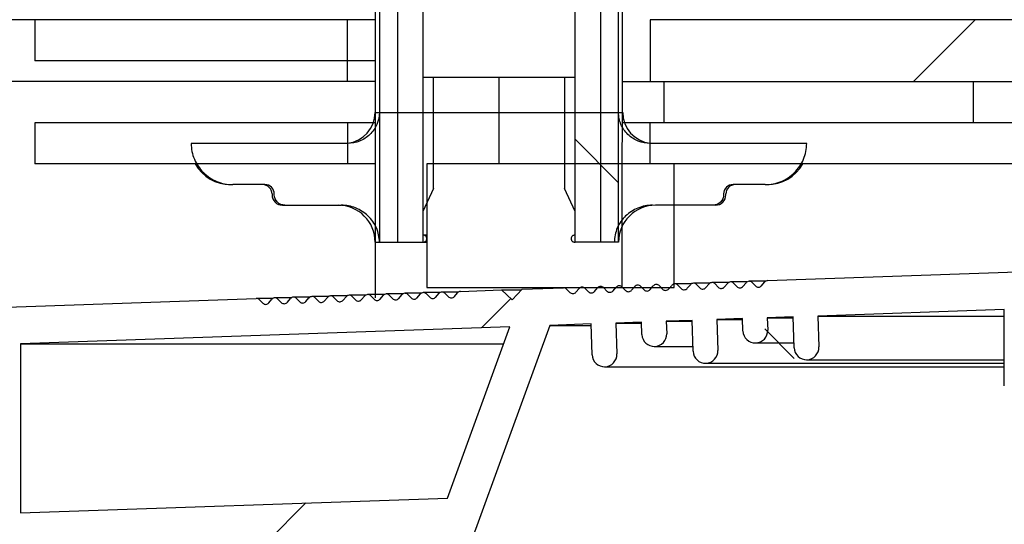
# Model space of a CAD drawing. Units: inches. Extents: x 743 to 1728, y 4979 to 5620.
# Drawn here: x 1252 to 1257, y 5510 to 5513 of the extents above; entities that cross this region are included whole.
import ezdxf

# ---------------------------------------------------------------- set-up
doc = ezdxf.new("R2010")
doc.units = ezdxf.units.IN
doc.header["$MEASUREMENT"] = 0
doc.layers.add('__FILESERVER_MAC', color=7, linetype='Continuous')
pattern_1 = [(135, (1001.838, 5248.7533), (-2.245064, -2.245064), [])]

msp = doc.modelspace()

# ---------------------------------------------------------------- hatches: boundary and pattern name
at = {"layer": '__FILESERVER_MAC', "linetype": 'Continuous'}
h = msp.add_hatch(dxfattribs=at)
h.set_pattern_fill('LINE', scale=2, angle=45, style=0)
h.set_pattern_definition([(45, (1001.838, 5248.753), (-4.49013, 4.49013), [])])
edge = h.paths.add_edge_path()
edge.add_arc((1257.1398, 5512.5881), 0.2, 270, 320.1944)
edge.add_line((1257.2935, 5512.46), (1258.4835, 5513.8881))
edge.add_spline(control_points=[(1258.4835, 5513.8881), (1261.4583, 5515.0916), (1264.4589, 5516.2218), (1268.9982, 5517.8072), (1270.5178, 5518.3174), (1272.8067, 5519.0552), (1273.5713, 5519.2965), (1275.1037, 5519.77), (1275.8718, 5520.0023), (1279.7166, 5521.1396), (1282.802, 5521.9712), (1288.9915, 5523.4815), (1292.0956, 5524.1601), (1298.3223, 5525.3662), (1301.4449, 5525.8937), (1307.7084, 5526.7988), (1310.8493, 5527.1762), (1317.1494, 5527.7811), (1320.3087, 5528.0085), (1326.6456, 5528.3121), (1329.8234, 5528.3884), (1334.604, 5528.3877), (1336.1999, 5528.3683), (1338.5973, 5528.3102), (1339.7969, 5528.2739), (1340.9978, 5528.2266), (1341.7987, 5528.1927), (1342.1994, 5528.1744), (1345.8045, 5527.9997), (1348.9922, 5527.7674), (1355.3346, 5527.1522), (1358.4892, 5526.7692), (1364.7659, 5525.8545), (1367.888, 5525.3228), (1374.0998, 5524.1118), (1377.1895, 5523.4324), (1383.3365, 5521.9261), (1386.3938, 5521.099), (1392.4759, 5519.2962), (1395.5006, 5518.3205), (1401.517, 5516.2182), (1404.5087, 5515.0916), (1407.4835, 5513.8881)], knot_values=[0, 0, 0, 0, 0.0625, 0.0625, 0.09375, 0.09375, 0.109375, 0.109375, 0.125, 0.125, 0.1875, 0.1875, 0.25, 0.25, 0.3125, 0.3125, 0.375, 0.375, 0.4375, 0.4375, 0.5, 0.5, 0.53125, 0.53125, 0.546875, 0.554687, 0.554687, 0.5625, 0.5625, 0.625, 0.625, 0.6875, 0.6875, 0.75, 0.75, 0.8125, 0.8125, 0.875, 0.875, 0.9375, 0.9375, 1, 1, 1, 1], degree=3, periodic=0)
edge.add_line((1407.4835, 5513.8881), (1408.6736, 5512.46))
edge.add_arc((1408.8272, 5512.5881), 0.2, 219.8056, 270)
edge.add_line((1408.8272, 5512.3881), (1410.7497, 5512.3881))
edge.add_line((1410.7497, 5512.3881), (1410.7497, 5512.6881))
edge.add_line((1410.7497, 5512.6881), (1408.874, 5512.6881))
edge.add_line((1408.874, 5512.6881), (1407.6658, 5514.1379))
edge.add_spline(control_points=[(1407.6658, 5514.1379), (1407.2932, 5514.2887), (1406.9203, 5514.4385), (1406.1741, 5514.7355), (1405.0539, 5515.1774), (1403.9314, 5515.6085), (1401.6831, 5516.4564), (1400.18, 5517.0025), (1395.6584, 5518.5843), (1392.6272, 5519.5632), (1386.5321, 5521.372), (1383.4681, 5522.2018), (1377.3075, 5523.7133), (1374.2108, 5524.395), (1367.9849, 5525.6103), (1364.8556, 5526.144), (1358.5641, 5527.0621), (1355.4019, 5527.4465), (1349.0441, 5528.0643), (1345.8486, 5528.2976), (1342.2345, 5528.4731), (1341.8325, 5528.4914), (1341.0288, 5528.5256), (1339.8238, 5528.5731), (1338.6201, 5528.6097), (1336.2147, 5528.6682), (1334.6136, 5528.6877), (1329.8177, 5528.6884), (1326.6302, 5528.6119), (1320.2747, 5528.3071), (1317.1067, 5528.0788), (1310.7898, 5527.4716), (1307.641, 5527.0927), (1301.3626, 5526.1844), (1298.233, 5525.6551), (1291.9931, 5524.4451), (1288.8829, 5523.7645), (1282.6819, 5522.25), (1279.5912, 5521.4161), (1275.7404, 5520.2761), (1274.9706, 5520.0431), (1273.4332, 5519.5676), (1272.6662, 5519.3253), (1270.37, 5518.5845), (1268.8458, 5518.0723), (1265.8105, 5517.0111), (1264.2995, 5516.4621), (1262.0427, 5515.6112), (1261.2921, 5515.323), (1260.1687, 5514.8838), (1259.7946, 5514.7362), (1259.0473, 5514.4388), (1258.6741, 5514.2888), (1258.3012, 5514.1379)], knot_values=[0, 0, 0, 0, 0.007812, 0.007812, 0.015625, 0.03125, 0.03125, 0.0625, 0.0625, 0.125, 0.125, 0.1875, 0.1875, 0.25, 0.25, 0.3125, 0.3125, 0.375, 0.375, 0.4375, 0.4375, 0.445312, 0.445312, 0.453125, 0.46875, 0.46875, 0.5, 0.5, 0.5625, 0.5625, 0.625, 0.625, 0.6875, 0.6875, 0.75, 0.75, 0.8125, 0.8125, 0.875, 0.875, 0.890625, 0.890625, 0.90625, 0.90625, 0.9375, 0.9375, 0.96875, 0.96875, 0.984375, 0.984375, 0.992188, 0.992188, 1, 1, 1, 1], degree=3, periodic=0)
edge.add_line((1258.3012, 5514.1379), (1257.093, 5512.6881))
edge.add_line((1257.093, 5512.6881), (1255.2174, 5512.6881))
edge.add_line((1255.2174, 5512.6881), (1255.2174, 5512.3881))
edge.add_line((1255.2174, 5512.3881), (1257.1398, 5512.3881))
h = msp.add_hatch(dxfattribs=at)
h.set_pattern_fill('LINE', angle=135, style=0)
h.set_pattern_definition(pattern_1)
edge = h.paths.add_edge_path()
edge.add_line((1410.7497, 5511.9881), (1410.7497, 5512.1881))
edge.add_line((1410.7497, 5512.1881), (1408.2335, 5512.1881))
edge.add_spline(control_points=[(1408.2335, 5512.1881), (1405.2255, 5513.392), (1402.2009, 5514.5189), (1396.1192, 5516.6217), (1393.0621, 5517.5976), (1386.9159, 5519.4006), (1383.8267, 5520.2277), (1377.6167, 5521.734), (1374.4957, 5522.4133), (1368.222, 5523.6241), (1365.0692, 5524.1556), (1358.7317, 5525.0699), (1355.5469, 5525.4527), (1349.1449, 5526.0676), (1345.9277, 5526.2998), (1342.2898, 5526.4744), (1341.8851, 5526.4926), (1341.076, 5526.5266), (1339.8629, 5526.5739), (1338.6511, 5526.6102), (1336.2293, 5526.6684), (1334.6172, 5526.6878), (1329.7882, 5526.6883), (1326.5786, 5526.612), (1320.1783, 5526.3081), (1316.9877, 5526.0805), (1310.6254, 5525.4753), (1307.4538, 5525.0977), (1301.1293, 5524.1925), (1297.9765, 5523.6649), (1291.6899, 5522.459), (1288.5561, 5521.7807), (1282.3077, 5520.2713), (1279.1932, 5519.4403), (1275.3122, 5518.3042), (1274.5364, 5518.072), (1272.9874, 5517.5983), (1272.2145, 5517.3569), (1269.9006, 5516.6189), (1268.3645, 5516.1085), (1263.7753, 5514.5225), (1260.7415, 5513.392), (1257.7335, 5512.1881)], knot_values=[0, 0, 0, 0, 0.0625, 0.0625, 0.125, 0.125, 0.1875, 0.1875, 0.25, 0.25, 0.3125, 0.3125, 0.375, 0.375, 0.4375, 0.4375, 0.445313, 0.445313, 0.453125, 0.46875, 0.46875, 0.5, 0.5, 0.5625, 0.5625, 0.625, 0.625, 0.6875, 0.6875, 0.75, 0.75, 0.8125, 0.8125, 0.875, 0.875, 0.890625, 0.890625, 0.90625, 0.90625, 0.9375, 0.9375, 1, 1, 1, 1], degree=3, periodic=0)
edge.add_line((1257.7335, 5512.1881), (1255.2174, 5512.1881))
edge.add_line((1255.2174, 5512.1881), (1255.2174, 5511.9881))
edge.add_line((1255.2174, 5511.9881), (1257.7721, 5511.9881))
edge.add_spline(control_points=[(1257.7721, 5511.9881), (1258.5239, 5512.289), (1259.2773, 5512.5856), (1260.7874, 5513.1694), (1261.5441, 5513.4567), (1263.8191, 5514.305), (1265.3423, 5514.8522), (1268.4018, 5515.91), (1269.938, 5516.4207), (1272.2523, 5517.1591), (1273.0256, 5517.4008), (1274.5735, 5517.8744), (1275.3481, 5518.1062), (1279.2242, 5519.2414), (1282.3353, 5520.0719), (1288.5773, 5521.5805), (1291.7083, 5522.2586), (1297.99, 5523.4642), (1301.1407, 5523.9918), (1307.4617, 5524.8971), (1310.632, 5525.2748), (1316.9922, 5525.8803), (1320.1822, 5526.1079), (1326.5819, 5526.412), (1329.7916, 5526.4884), (1334.6213, 5526.4877), (1336.2337, 5526.4683), (1338.6561, 5526.41), (1339.4642, 5526.3857), (1341.0817, 5526.3274), (1341.8914, 5526.2934), (1345.9317, 5526.0991), (1349.1474, 5525.8668), (1355.546, 5525.2516), (1358.729, 5524.8686), (1365.0628, 5523.9541), (1368.2137, 5523.4225), (1374.4833, 5522.2116), (1377.6022, 5521.5323), (1383.8079, 5520.0259), (1386.8948, 5519.1989), (1393.0363, 5517.3962), (1396.0909, 5516.4204), (1400.6485, 5514.8437), (1402.1635, 5514.2993), (1404.43, 5513.4541), (1405.1844, 5513.1676), (1406.6913, 5512.585), (1407.4436, 5512.2888), (1408.195, 5511.9881)], knot_values=[0, 0, 0, 0, 0.015625, 0.015625, 0.03125, 0.03125, 0.0625, 0.0625, 0.09375, 0.09375, 0.109375, 0.109375, 0.125, 0.125, 0.1875, 0.1875, 0.25, 0.25, 0.3125, 0.3125, 0.375, 0.375, 0.4375, 0.4375, 0.5, 0.5, 0.53125, 0.53125, 0.546875, 0.546875, 0.5625, 0.5625, 0.625, 0.625, 0.6875, 0.6875, 0.75, 0.75, 0.8125, 0.8125, 0.875, 0.875, 0.9375, 0.9375, 0.96875, 0.96875, 0.984375, 0.984375, 1, 1, 1, 1], degree=3, periodic=0)
edge.add_line((1408.195, 5511.9881), (1410.7497, 5511.9881))
h = msp.add_hatch(dxfattribs=at)
h.set_pattern_fill('LINE', angle=135, style=0)
h.set_pattern_definition(pattern_1)
edge = h.paths.add_edge_path()
edge.add_spline(control_points=[(1252.9915, 5511.1881), (1252.9915, 5511.1619), (1252.9968, 5511.1355), (1253.012, 5511.0993), (1253.0183, 5511.0876), (1253.033, 5511.0658), (1253.0413, 5511.0557), (1253.0599, 5511.0372), (1253.0703, 5511.0288), (1253.0921, 5511.0144), (1253.1037, 5511.0082), (1253.1403, 5510.9932), (1253.1664, 5510.9881), (1253.1928, 5510.9881)], knot_values=[0, 0, 0, 0, 0.25, 0.25, 0.375, 0.375, 0.5, 0.5, 0.625, 0.625, 0.75, 0.75, 1, 1, 1, 1], degree=3, periodic=0)
edge.add_line((1253.1928, 5510.9881), (1253.3486, 5510.9881))
edge.add_spline(control_points=[(1253.3486, 5510.9881), (1253.3605, 5510.9881), (1253.3724, 5510.9833), (1253.3895, 5510.9664), (1253.3945, 5510.9546), (1253.3945, 5510.9426)], knot_values=[0, 0, 0, 0, 0.5, 0.5, 1, 1, 1, 1], degree=3, periodic=0)
edge.add_line((1253.3945, 5510.9426), (1253.3945, 5510.9381))
edge.add_spline(control_points=[(1253.3945, 5510.9381), (1253.3945, 5510.925), (1253.4, 5510.9119), (1253.4187, 5510.8934), (1253.4317, 5510.8881), (1253.445, 5510.8881)], knot_values=[0, 0, 0, 0, 0.5, 0.5, 1, 1, 1, 1], degree=3, periodic=0)
edge.add_line((1253.445, 5510.8881), (1253.7191, 5510.8881))
edge.add_spline(control_points=[(1253.7191, 5510.8881), (1253.7429, 5510.8881), (1253.7668, 5510.8835), (1253.7999, 5510.8702), (1253.8107, 5510.8647), (1253.8307, 5510.8518), (1253.84, 5510.8444), (1253.8572, 5510.8279), (1253.8651, 5510.8187), (1253.8787, 5510.7993), (1253.8845, 5510.7889), (1253.8989, 5510.7559), (1253.9039, 5510.7319), (1253.9039, 5510.7082)], knot_values=[0, 0, 0, 0, 0.25, 0.25, 0.375, 0.375, 0.5, 0.5, 0.625, 0.625, 0.75, 0.75, 1, 1, 1, 1], degree=3, periodic=0)
edge.add_line((1253.9039, 5510.7082), (1253.9039, 5510.7081))
edge.add_line((1253.9039, 5510.7081), (1254.1147, 5510.7081))
edge.add_spline(control_points=[(1254.1147, 5510.7081), (1254.1195, 5510.7081), (1254.1243, 5510.7098), (1254.1315, 5510.7161), (1254.1338, 5510.7208), (1254.1338, 5510.7303), (1254.1315, 5510.735), (1254.1243, 5510.7414), (1254.1195, 5510.7431), (1254.1147, 5510.7431)], knot_values=[0, 0, 0, 0, 0.25, 0.25, 0.5, 0.5, 0.75, 0.75, 1, 1, 1, 1], degree=3, periodic=0)
edge.add_line((1254.1147, 5510.7431), (1254.1147, 5510.8581))
edge.add_spline(control_points=[(1254.1147, 5510.8581), (1254.1317, 5510.8952), (1254.1487, 5510.9323), (1254.166, 5510.9692)], knot_values=[0, 0, 0, 0, 1, 1, 1, 1], degree=3, periodic=0)
edge.add_line((1254.166, 5510.9692), (1254.166, 5511.5081))
edge.add_line((1254.166, 5511.5081), (1254.1147, 5511.5081))
edge.add_line((1254.1147, 5511.5081), (1254.1147, 5513.5081))
edge.add_line((1254.1147, 5513.5081), (1253.9039, 5513.5081))
edge.add_line((1253.9039, 5513.5081), (1253.9039, 5511.3381))
edge.add_spline(control_points=[(1253.9039, 5511.3381), (1253.9039, 5511.3182), (1253.8997, 5511.2983), (1253.8839, 5511.2619), (1253.8721, 5511.2451), (1253.8506, 5511.2244), (1253.8428, 5511.2183), (1253.8261, 5511.2076), (1253.8171, 5511.2029), (1253.7895, 5511.1919), (1253.7695, 5511.1881), (1253.7497, 5511.1881)], knot_values=[0, 0, 0, 0, 0.25, 0.25, 0.5, 0.5, 0.625, 0.625, 0.75, 0.75, 1, 1, 1, 1], degree=3, periodic=0)
edge.add_line((1253.7497, 5511.1881), (1252.9915, 5511.1881))
h = msp.add_hatch(dxfattribs=at)
h.set_pattern_fill('LINE', angle=135, style=0)
h.set_pattern_definition(pattern_1)
edge = h.paths.add_edge_path()
edge.add_spline(control_points=[(1255.7743, 5510.9881), (1255.7874, 5510.9881), (1255.8004, 5510.9893), (1255.8261, 5510.9944), (1255.8389, 5510.9982), (1255.8631, 5511.0081), (1255.8747, 5511.0142), (1255.8966, 5511.0287), (1255.907, 5511.0371), (1255.9257, 5511.0557), (1255.9342, 5511.0659), (1255.9488, 5511.0876), (1255.955, 5511.0991), (1255.9652, 5511.1235), (1255.969, 5511.1361), (1255.9742, 5511.1617), (1255.9755, 5511.1749), (1255.9755, 5511.1881)], knot_values=[0, 0, 0, 0, 0.125, 0.125, 0.25, 0.25, 0.375, 0.375, 0.5, 0.5, 0.625, 0.625, 0.75, 0.75, 0.875, 0.875, 1, 1, 1, 1], degree=3, periodic=0)
edge.add_line((1255.9755, 5511.1881), (1255.2174, 5511.1881))
edge.add_spline(control_points=[(1255.2174, 5511.1881), (1255.1974, 5511.1881), (1255.1773, 5511.192), (1255.1405, 5511.2067), (1255.1234, 5511.2178), (1255.0948, 5511.2452), (1255.0831, 5511.2619), (1255.0713, 5511.2892), (1255.0682, 5511.2988), (1255.0642, 5511.3183), (1255.0632, 5511.3281), (1255.0632, 5511.3381)], knot_values=[0, 0, 0, 0, 0.25, 0.25, 0.5, 0.5, 0.75, 0.75, 0.875, 0.875, 1, 1, 1, 1], degree=3, periodic=0)
edge.add_line((1255.0632, 5511.3381), (1255.0632, 5513.5081))
edge.add_line((1255.0632, 5513.5081), (1254.8523, 5513.5081))
edge.add_line((1254.8523, 5513.5081), (1254.8523, 5511.5081))
edge.add_line((1254.8523, 5511.5081), (1254.801, 5511.5081))
edge.add_line((1254.801, 5511.5081), (1254.801, 5510.9692))
edge.add_spline(control_points=[(1254.801, 5510.9692), (1254.8183, 5510.9323), (1254.8354, 5510.8952), (1254.8523, 5510.8581)], knot_values=[0, 0, 0, 0, 1, 1, 1, 1], degree=3, periodic=0)
edge.add_line((1254.8523, 5510.8581), (1254.8523, 5510.7431))
edge.add_spline(control_points=[(1254.8523, 5510.7431), (1254.8476, 5510.7431), (1254.8427, 5510.7414), (1254.8356, 5510.7351), (1254.8333, 5510.7304), (1254.8333, 5510.7208), (1254.8356, 5510.7161), (1254.8427, 5510.7098), (1254.8475, 5510.7081), (1254.8523, 5510.7081)], knot_values=[0, 0, 0, 0, 0.25, 0.25, 0.5, 0.5, 0.75, 0.75, 1, 1, 1, 1], degree=3, periodic=0)
edge.add_line((1254.8523, 5510.7081), (1255.0632, 5510.7081))
edge.add_line((1255.0632, 5510.7081), (1255.0632, 5510.7082))
edge.add_spline(control_points=[(1255.0632, 5510.7082), (1255.0632, 5510.7319), (1255.0682, 5510.7559), (1255.0823, 5510.7885), (1255.0882, 5510.7991), (1255.1019, 5510.8187), (1255.1096, 5510.8277), (1255.1267, 5510.8442), (1255.1362, 5510.8517), (1255.1562, 5510.8646), (1255.1667, 5510.87), (1255.2, 5510.8834), (1255.2241, 5510.8881), (1255.2479, 5510.8881)], knot_values=[0, 0, 0, 0, 0.25, 0.25, 0.375, 0.375, 0.5, 0.5, 0.625, 0.625, 0.75, 0.75, 1, 1, 1, 1], degree=3, periodic=0)
edge.add_line((1255.2479, 5510.8881), (1255.522, 5510.8881))
edge.add_spline(control_points=[(1255.522, 5510.8881), (1255.5351, 5510.8881), (1255.5483, 5510.8934), (1255.567, 5510.9118), (1255.5726, 5510.925), (1255.5726, 5510.9381)], knot_values=[0, 0, 0, 0, 0.5, 0.5, 1, 1, 1, 1], degree=3, periodic=0)
edge.add_line((1255.5726, 5510.9381), (1255.5726, 5510.9426))
edge.add_spline(control_points=[(1255.5726, 5510.9426), (1255.5726, 5510.9546), (1255.5776, 5510.9664), (1255.5945, 5510.9832), (1255.6065, 5510.9881), (1255.6184, 5510.9881)], knot_values=[0, 0, 0, 0, 0.5, 0.5, 1, 1, 1, 1], degree=3, periodic=0)
edge.add_line((1255.6184, 5510.9881), (1255.7743, 5510.9881))
h = msp.add_hatch(dxfattribs=at)
h.set_pattern_fill('LINE', scale=2, angle=45, style=0)
h.set_pattern_definition([(45, (1001.838, 5249.653), (-4.49013, 4.49013), [])])
edge = h.paths.add_edge_path()
edge.add_line((1256.7427, 5506.3407), (1257.4252, 5506.9793))
edge.add_line((1257.4252, 5506.9793), (1257.4546, 5506.9803))
edge.add_arc((1257.4535, 5507.0103), 0.03, 272, 360)
edge.add_line((1257.4835, 5507.0103), (1257.4835, 5507.5813))
edge.add_line((1257.4835, 5507.5813), (1257.9695, 5508.0843))
edge.add_arc((1257.9335, 5508.119), 0.05, 315.9831, 360)
edge.add_line((1257.9835, 5508.119), (1257.9835, 5510.8988))
edge.add_line((1257.9835, 5510.8988), (1258.0335, 5510.8988))
edge.add_arc((1258.0335, 5510.9488), 0.05, 270, 360)
edge.add_line((1258.0835, 5510.9488), (1258.0835, 5511.3485))
edge.add_line((1258.0835, 5511.3485), (1258.2513, 5511.4793))
edge.add_arc((1258.196, 5511.5503), 0.09, 307.919, 487.919)
edge.add_line((1258.1407, 5511.6213), (1257.9835, 5511.4988))
edge.add_line((1257.9835, 5511.4988), (1255.7858, 5511.4221))
edge.add_arc((1255.7865, 5511.4021), 0.02, 92, 139.6662)
edge.add_line((1255.7713, 5511.415), (1255.7564, 5511.3976))
edge.add_arc((1255.7412, 5511.4105), 0.02, 224.3338, 319.6662, ccw=False)
edge.add_line((1255.7269, 5511.3965), (1255.7109, 5511.4129))
edge.add_arc((1255.6966, 5511.3989), 0.02, 44.3338, 139.6662)
edge.add_line((1255.6813, 5511.4119), (1255.6665, 5511.3944))
edge.add_arc((1255.6513, 5511.4074), 0.02, 224.3338, 319.6662, ccw=False)
edge.add_line((1255.6369, 5511.3934), (1255.6209, 5511.4098))
edge.add_arc((1255.6066, 5511.3958), 0.02, 44.3338, 139.6662)
edge.add_line((1255.5914, 5511.4087), (1255.5766, 5511.3913))
edge.add_arc((1255.5613, 5511.4042), 0.02, 224.3338, 319.6662, ccw=False)
edge.add_line((1255.547, 5511.3902), (1255.531, 5511.4066))
edge.add_arc((1255.5167, 5511.3927), 0.02, 44.3338, 139.6662)
edge.add_line((1255.5014, 5511.4056), (1255.4866, 5511.3881))
edge.add_arc((1255.4714, 5511.4011), 0.02, 224.3338, 319.6662, ccw=False)
edge.add_line((1255.4571, 5511.3871), (1255.441, 5511.4035))
edge.add_arc((1255.4267, 5511.3895), 0.02, 44.3338, 139.6662)
edge.add_line((1255.4115, 5511.4025), (1255.3967, 5511.385))
edge.add_arc((1255.3814, 5511.3979), 0.02, 224.3338, 319.6662, ccw=False)
edge.add_line((1255.3671, 5511.384), (1255.3511, 5511.4003))
edge.add_arc((1255.3368, 5511.3864), 0.02, 44.3338, 139.6662)
edge.add_line((1255.3215, 5511.3993), (1255.3067, 5511.3818))
edge.add_arc((1255.2915, 5511.3948), 0.02, 224.3338, 319.6662, ccw=False)
edge.add_line((1255.2772, 5511.3808), (1255.2612, 5511.3972))
edge.add_arc((1255.2468, 5511.3832), 0.02, 44.3338, 139.6662)
edge.add_line((1255.2316, 5511.3962), (1255.2168, 5511.3787))
edge.add_arc((1255.2015, 5511.3917), 0.02, 224.3338, 319.6662, ccw=False)
edge.add_line((1255.1872, 5511.3777), (1255.1712, 5511.3941))
edge.add_arc((1255.1569, 5511.3801), 0.02, 44.3338, 139.6662)
edge.add_line((1255.1417, 5511.393), (1255.1268, 5511.3756))
edge.add_arc((1255.1116, 5511.3885), 0.02, 224.3338, 319.6662, ccw=False)
edge.add_line((1255.0973, 5511.3745), (1255.0813, 5511.3909))
edge.add_arc((1255.067, 5511.3769), 0.02, 44.3338, 139.6662)
edge.add_line((1255.0517, 5511.3899), (1255.0369, 5511.3724))
edge.add_arc((1255.0216, 5511.3854), 0.02, 224.3338, 319.6662, ccw=False)
edge.add_line((1255.0073, 5511.3714), (1254.9913, 5511.3878))
edge.add_arc((1254.977, 5511.3738), 0.02, 44.3338, 139.6662)
edge.add_line((1254.9618, 5511.3868), (1254.9469, 5511.3693))
edge.add_arc((1254.9317, 5511.3822), 0.02, 224.3338, 319.6662, ccw=False)
edge.add_line((1254.9174, 5511.3683), (1254.9014, 5511.3846))
edge.add_arc((1254.8871, 5511.3707), 0.02, 44.3338, 139.6662)
edge.add_line((1254.8718, 5511.3836), (1254.857, 5511.3661))
edge.add_arc((1254.8417, 5511.3791), 0.02, 224.3338, 319.6662, ccw=False)
edge.add_line((1254.8274, 5511.3651), (1254.8114, 5511.3815))
edge.add_arc((1254.7971, 5511.3675), 0.02, 44.3338, 92)
edge.add_line((1254.7964, 5511.3875), (1254.5965, 5511.3805))
edge.add_line((1254.5965, 5511.3805), (1254.5483, 5511.3288))
edge.add_line((1254.5483, 5511.3288), (1254.4966, 5511.377))
edge.add_line((1254.4966, 5511.377), (1254.2967, 5511.3701))
edge.add_arc((1254.2974, 5511.3501), 0.02, 92, 139.6662)
edge.add_line((1254.2822, 5511.363), (1254.2674, 5511.3456))
edge.add_arc((1254.2521, 5511.3585), 0.02, 224.3338, 319.6662, ccw=False)
edge.add_line((1254.2378, 5511.3445), (1254.2218, 5511.3609))
edge.add_arc((1254.2075, 5511.3469), 0.02, 44.3338, 139.6662)
edge.add_line((1254.1922, 5511.3599), (1254.1774, 5511.3424))
edge.add_arc((1254.1622, 5511.3554), 0.02, 224.3338, 319.6662, ccw=False)
edge.add_line((1254.1479, 5511.3414), (1254.1318, 5511.3578))
edge.add_arc((1254.1175, 5511.3438), 0.02, 44.3338, 139.6662)
edge.add_line((1254.1023, 5511.3567), (1254.0875, 5511.3393))
edge.add_arc((1254.0722, 5511.3522), 0.02, 224.3338, 319.6662, ccw=False)
edge.add_line((1254.0579, 5511.3382), (1254.0419, 5511.3546))
edge.add_arc((1254.0276, 5511.3407), 0.02, 44.3338, 139.6662)
edge.add_line((1254.0123, 5511.3536), (1253.9975, 5511.3361))
edge.add_arc((1253.9823, 5511.3491), 0.02, 224.3338, 319.6662, ccw=False)
edge.add_line((1253.968, 5511.3351), (1253.952, 5511.3515))
edge.add_arc((1253.9376, 5511.3375), 0.02, 44.3338, 139.6662)
edge.add_line((1253.9224, 5511.3505), (1253.9076, 5511.333))
edge.add_arc((1253.8923, 5511.3459), 0.02, 224.3338, 319.6662, ccw=False)
edge.add_line((1253.878, 5511.332), (1253.862, 5511.3483))
edge.add_arc((1253.8477, 5511.3344), 0.02, 44.3338, 139.6662)
edge.add_line((1253.8325, 5511.3473), (1253.8176, 5511.3298))
edge.add_arc((1253.8024, 5511.3428), 0.02, 224.3338, 319.6662, ccw=False)
edge.add_line((1253.7881, 5511.3288), (1253.7721, 5511.3452))
edge.add_arc((1253.7578, 5511.3312), 0.02, 44.3338, 139.6662)
edge.add_line((1253.7425, 5511.3442), (1253.7277, 5511.3267))
edge.add_arc((1253.7124, 5511.3397), 0.02, 224.3338, 319.6662, ccw=False)
edge.add_line((1253.6981, 5511.3257), (1253.6821, 5511.3421))
edge.add_arc((1253.6678, 5511.3281), 0.02, 44.3338, 139.6662)
edge.add_line((1253.6526, 5511.341), (1253.6377, 5511.3236))
edge.add_arc((1253.6225, 5511.3365), 0.02, 224.3338, 319.6662, ccw=False)
edge.add_line((1253.6082, 5511.3225), (1253.5922, 5511.3389))
edge.add_arc((1253.5779, 5511.3249), 0.02, 44.3338, 139.6662)
edge.add_line((1253.5626, 5511.3379), (1253.5478, 5511.3204))
edge.add_arc((1253.5325, 5511.3334), 0.02, 224.3338, 319.6662, ccw=False)
edge.add_line((1253.5182, 5511.3194), (1253.5022, 5511.3358))
edge.add_arc((1253.4879, 5511.3218), 0.02, 44.3338, 139.6662)
edge.add_line((1253.4727, 5511.3348), (1253.4578, 5511.3173))
edge.add_arc((1253.4426, 5511.3302), 0.02, 224.3338, 319.6662, ccw=False)
edge.add_line((1253.4283, 5511.3163), (1253.4123, 5511.3326))
edge.add_arc((1253.398, 5511.3187), 0.02, 44.3338, 139.6662)
edge.add_line((1253.3827, 5511.3316), (1253.3679, 5511.3141))
edge.add_arc((1253.3527, 5511.3271), 0.02, 224.3338, 319.6662, ccw=False)
edge.add_line((1253.3383, 5511.3131), (1253.3223, 5511.3295))
edge.add_arc((1253.308, 5511.3155), 0.02, 44.3338, 92)
edge.add_line((1253.3073, 5511.3355), (1252.0125, 5511.2903))
edge.add_arc((1252.0135, 5511.2603), 0.03, 92, 180)
edge.add_line((1251.9835, 5511.2603), (1251.9835, 5509.5219))
edge.add_arc((1252.0135, 5509.5219), 0.03, 180, 255.0967)
edge.add_line((1252.0058, 5509.4929), (1252.6835, 5509.3125))
edge.add_line((1252.6835, 5509.3125), (1252.8424, 5509.2364))
edge.add_arc((1252.8553, 5509.2635), 0.03, 244.4062, 362)
edge.add_line((1252.8853, 5509.2645), (1252.8834, 5509.3195))
edge.add_line((1252.8834, 5509.3195), (1253.0423, 5509.2434))
edge.add_arc((1253.0552, 5509.2705), 0.03, 244.4062, 362)
edge.add_line((1253.0852, 5509.2715), (1253.0833, 5509.3265))
edge.add_line((1253.0833, 5509.3265), (1253.2421, 5509.2504))
edge.add_arc((1253.2551, 5509.2774), 0.03, 244.4062, 362)
edge.add_line((1253.2851, 5509.2785), (1253.2832, 5509.3334))
edge.add_line((1253.2832, 5509.3334), (1253.442, 5509.2574))
edge.add_arc((1253.455, 5509.2844), 0.03, 244.4062, 362)
edge.add_line((1253.485, 5509.2855), (1253.483, 5509.3404))
edge.add_line((1253.483, 5509.3404), (1253.6419, 5509.2643))
edge.add_arc((1253.6549, 5509.2914), 0.03, 244.4062, 362)
edge.add_line((1253.6848, 5509.2924), (1253.6829, 5509.3474))
edge.add_line((1253.6829, 5509.3474), (1253.9373, 5509.3563))
edge.add_line((1253.9373, 5509.3563), (1253.9687, 5508.4569))
edge.add_line((1253.9687, 5508.4569), (1251.6912, 5508.3773))
edge.add_arc((1251.693, 5508.3274), 0.05, 92, 160)
edge.add_line((1251.646, 5508.3445), (1250.7685, 5505.9337))
edge.add_arc((1250.933, 5505.8738), 0.175, 160, 390.051)
edge.add_arc((1251.3441, 5506.1117), 0.3, 117.0706, 210.051, ccw=False)
edge.add_arc((1251.1393, 5506.5124), 0.15, 297.0706, 382.9294)
edge.add_arc((1251.5538, 5506.6877), 0.3, 160, 202.9294, ccw=False)
edge.add_line((1251.2719, 5506.7903), (1251.4835, 5507.3718))
edge.add_line((1251.4835, 5507.3718), (1255.4835, 5507.5115))
edge.add_line((1255.4835, 5507.5115), (1255.4835, 5507.2633))
edge.add_arc((1255.5335, 5507.2633), 0.05, 180, 272)
edge.add_line((1255.5353, 5507.2133), (1255.6153, 5507.2161))
edge.add_arc((1255.6135, 5507.2661), 0.05, 272, 360)
edge.add_line((1255.6635, 5507.2661), (1255.6635, 5507.5178))
edge.add_line((1255.6635, 5507.5178), (1256.6003, 5507.5505))
edge.add_line((1256.6003, 5507.5505), (1256.6003, 5507.4004))
edge.add_line((1256.6003, 5507.4004), (1256.2082, 5506.7841))
edge.add_arc((1256.5035, 5506.5963), 0.35, 147.5358, 261.6531)
edge.add_line((1256.4527, 5506.25), (1256.4745, 5506.1685))
edge.add_arc((1256.5035, 5506.1763), 0.03, 195, 345)
edge.add_line((1256.5325, 5506.1685), (1256.5543, 5506.25))
edge.add_arc((1256.5035, 5506.5963), 0.35, 278.3469, 313.0972)
h.paths.add_polyline_path([(1253.931, 5509.5362), (1254.1671, 5510.1849), (1252.1635, 5510.1149), (1252.1635, 5509.6372), (1252.704, 5509.4933)])
h.paths.add_polyline_path([(1254.2335, 5510.3673), (1254.536, 5511.1983), (1252.1635, 5511.1155), (1252.1635, 5510.295)])
h.paths.add_polyline_path([(1251.5499, 5507.5543), (1253.9973, 5507.6397), (1253.975, 5508.277), (1251.7851, 5508.2005)])
edge = h.paths.add_edge_path()
edge.add_arc((1257.9835, 5510.8988), 0.18, 116.3878, 180, ccw=False)
edge.add_line((1257.9035, 5511.0601), (1257.9035, 5511.3159))
edge.add_line((1257.9035, 5511.3159), (1257.4835, 5511.3012))
edge.add_line((1257.4835, 5511.3012), (1257.4835, 5510.8988))
edge.add_line((1257.4835, 5510.8988), (1257.8035, 5510.8988))
h.paths.add_polyline_path([(1257.8035, 5508.1716), (1257.8035, 5508.8988), (1257.4835, 5508.8988), (1257.4835, 5507.8404)])
h.paths.add_polyline_path([(1257.4835, 5510.7988), (1257.4835, 5508.9988), (1257.8035, 5508.9988), (1257.8035, 5510.7988)])
edge = h.paths.add_edge_path()
edge.add_line((1256.7512, 5507.4057), (1256.6973, 5507.4038))
edge.add_line((1256.6973, 5507.4038), (1256.2757, 5506.7412))
edge.add_arc((1256.5035, 5506.5963), 0.27, 147.5358, 313.0972)
edge.add_line((1256.688, 5506.3991), (1257.3035, 5506.9751))
edge.add_line((1257.3035, 5506.9751), (1257.3035, 5507.5751))
edge.add_line((1257.3035, 5507.5751), (1256.7802, 5507.5568))
edge.add_line((1256.7802, 5507.5568), (1256.7802, 5507.4357))
edge.add_arc((1256.7502, 5507.4357), 0.03, 272, 360, ccw=False)
edge = h.paths.add_edge_path()
edge.add_line((1254.1772, 5507.646), (1256.9335, 5507.7423))
edge.add_line((1256.9335, 5507.7423), (1256.9335, 5508.1123))
edge.add_arc((1256.9635, 5508.1123), 0.03, 90, 180, ccw=False)
edge.add_line((1256.9635, 5508.1423), (1257.0535, 5508.1423))
edge.add_arc((1257.0535, 5508.1123), 0.03, 0, 90, ccw=False)
edge.add_line((1257.0835, 5508.1123), (1257.0835, 5507.7475))
edge.add_line((1257.0835, 5507.7475), (1257.3835, 5507.758))
edge.add_line((1257.3835, 5507.758), (1257.3835, 5511.2977))
edge.add_line((1257.3835, 5511.2977), (1257.0835, 5511.2873))
edge.add_line((1257.0835, 5511.2873), (1257.0835, 5510.912))
edge.add_arc((1257.0535, 5510.912), 0.03, 270, 360, ccw=False)
edge.add_line((1257.0535, 5510.882), (1256.9635, 5510.882))
edge.add_arc((1256.9635, 5510.912), 0.03, 180, 270, ccw=False)
edge.add_line((1256.9335, 5510.912), (1256.9335, 5511.282))
edge.add_line((1256.9335, 5511.282), (1256.0292, 5511.2505))
edge.add_line((1256.0292, 5511.2505), (1256.0345, 5511.1005))
edge.add_arc((1255.9745, 5511.0985), 0.06, -178, 2, ccw=False)
edge.add_line((1255.9145, 5511.0964), (1255.9093, 5511.2463))
edge.add_line((1255.9093, 5511.2463), (1255.7844, 5511.2419))
edge.add_line((1255.7844, 5511.2419), (1255.7865, 5511.1819))
edge.add_arc((1255.7265, 5511.1798), 0.06, -178, 2, ccw=False)
edge.add_line((1255.6665, 5511.1778), (1255.6645, 5511.2377))
edge.add_line((1255.6645, 5511.2377), (1255.5395, 5511.2334))
edge.add_line((1255.5395, 5511.2334), (1255.5448, 5511.0834))
edge.add_arc((1255.4848, 5511.0813), 0.06, -178, 2, ccw=False)
edge.add_line((1255.4248, 5511.0793), (1255.4196, 5511.2292))
edge.add_line((1255.4196, 5511.2292), (1255.2947, 5511.2248))
edge.add_line((1255.2947, 5511.2248), (1255.2968, 5511.1648))
edge.add_arc((1255.2368, 5511.1627), 0.06, -178, 2, ccw=False)
edge.add_line((1255.1768, 5511.1607), (1255.1748, 5511.2206))
edge.add_line((1255.1748, 5511.2206), (1255.0498, 5511.2163))
edge.add_line((1255.0498, 5511.2163), (1255.0551, 5511.0663))
edge.add_arc((1254.9951, 5511.0642), 0.06, -178, 2, ccw=False)
edge.add_line((1254.9351, 5511.0622), (1254.9299, 5511.2121))
edge.add_line((1254.9299, 5511.2121), (1254.73, 5511.2051))
edge.add_line((1254.73, 5511.2051), (1254.1122, 5509.5075))
edge.add_line((1254.1122, 5509.5075), (1254.1772, 5507.646))

# ---------------------------------------------------------------- linework, layer by layer
at = {"layer": '__FILESERVER_MAC', "color": 7, "linetype": 'Continuous'}
for p, q in [((1253.9039, 5513.5081), (1253.9039, 5511.6081)), ((1254.1147, 5513.5081), (1254.1147, 5511.6081)), ((1254.8523, 5511.6081), (1254.8523, 5513.5081)), ((1255.0632, 5511.6081), (1255.0632, 5513.5081)), ((1253.8835, 5513.0878), (1253.8835, 5511.3381)), ((1253.991, 5513.0878), (1253.991, 5511.6081)), ((1254.976, 5513.0878), (1254.976, 5511.6081)), ((1255.0813, 5511.3909), (1255.0835, 5513.0878)), ((1253.8835, 5512.6881), (1251.1397, 5512.6881)), ((1252.2335, 5512.6881), (1252.2335, 5512.4881)), ((1253.7497, 5512.3881), (1253.7497, 5512.6881)), ((1255.2174, 5512.6881), (1255.2174, 5512.3881)), ((1257.093, 5512.6881), (1255.2174, 5512.6881)), ((1253.8835, 5512.4881), (1252.2335, 5512.4881)), ((1254.8523, 5512.4081), (1254.1147, 5512.4081)), ((1254.166, 5511.8692), (1254.166, 5512.4081)), ((1254.4835, 5512.4081), (1254.4835, 5511.9881)), ((1254.801, 5512.4081), (1254.801, 5511.8692)), ((1253.8835, 5512.3881), (1251.1397, 5512.3881)), ((1255.0835, 5512.3881), (1258.2494, 5512.3881)), ((1255.2835, 5512.3881), (1255.2835, 5512.1881)), ((1256.7835, 5512.1881), (1256.7835, 5512.3881)), ((1253.8835, 5512.2381), (1255.0835, 5512.2381)), ((1252.2335, 5512.1881), (1252.2335, 5511.9881)), ((1253.8835, 5512.1881), (1252.2335, 5512.1881)), ((1253.7497, 5512.1881), (1253.7497, 5511.9881)), ((1257.7335, 5512.1881), (1255.0835, 5512.1881)), ((1255.2174, 5511.9881), (1255.2174, 5512.1881)), ((1253.7497, 5512.0881), (1252.9915, 5512.0881)), ((1255.9755, 5512.0881), (1255.2174, 5512.0881)), ((1253.8835, 5511.9881), (1252.2335, 5511.9881)), ((1258.4835, 5511.9881), (1254.1335, 5511.9881)), ((1254.1335, 5511.9881), (1254.1335, 5511.3881)), ((1255.3335, 5511.3881), (1255.3335, 5511.9881)), ((1253.3486, 5511.8881), (1253.1928, 5511.8881)), ((1255.7743, 5511.8881), (1255.6184, 5511.8881)), ((1253.3835, 5511.8426), (1253.3835, 5511.8381)), ((1253.3945, 5511.8381), (1253.3945, 5511.8426)), ((1254.166, 5511.8692), (1254.1147, 5511.7581)), ((1254.8523, 5511.7581), (1254.801, 5511.8692)), ((1255.5726, 5511.8426), (1255.5726, 5511.8381)), ((1255.5835, 5511.8381), (1255.5835, 5511.8426)), ((1253.4335, 5511.7881), (1253.7191, 5511.7881)), ((1255.5335, 5511.7881), (1255.2431, 5511.7881)), ((1253.8835, 5511.6081), (1254.1335, 5511.6081)), ((1254.1335, 5511.6431), (1254.1147, 5511.6431)), ((1255.0632, 5511.6081), (1254.8523, 5511.6081)), ((1255.7858, 5511.4221), (1257.9835, 5511.4988)), ((1255.416, 5511.4064), (1255.3368, 5511.4064)), ((1255.5059, 5511.4095), (1255.4267, 5511.4095)), ((1255.4866, 5511.3881), (1255.5014, 5511.4056)), ((1255.5959, 5511.4127), (1255.5167, 5511.4127)), ((1255.531, 5511.4066), (1255.547, 5511.3902)), ((1255.5766, 5511.3913), (1255.5914, 5511.4087)), ((1255.6858, 5511.4158), (1255.6066, 5511.4158)), ((1255.6209, 5511.4098), (1255.6369, 5511.3934)), ((1255.6665, 5511.3944), (1255.6813, 5511.4119)), ((1255.7758, 5511.4189), (1255.6966, 5511.4189)), ((1255.7109, 5511.4129), (1255.7269, 5511.3965)), ((1255.7564, 5511.3976), (1255.7713, 5511.415)), ((1254.0168, 5511.3575), (1253.9376, 5511.3575)), ((1254.1068, 5511.3607), (1254.0276, 5511.3607)), ((1254.1967, 5511.3638), (1254.1175, 5511.3638)), ((1254.1318, 5511.3578), (1254.1479, 5511.3414)), ((1254.1335, 5511.3881), (1255.3335, 5511.3881)), ((1254.1774, 5511.3424), (1254.1922, 5511.3599)), ((1254.2867, 5511.3669), (1254.2075, 5511.3669)), ((1254.2218, 5511.3609), (1254.2378, 5511.3445)), ((1254.2674, 5511.3456), (1254.2822, 5511.363)), ((1254.2967, 5511.3701), (1254.4966, 5511.377)), ((1254.4966, 5511.377), (1254.5933, 5511.377)), ((1254.4966, 5511.377), (1254.5483, 5511.3288)), ((1254.5483, 5511.3288), (1254.5965, 5511.3805)), ((1254.5965, 5511.3805), (1254.7964, 5511.3875)), ((1254.8763, 5511.3875), (1254.7971, 5511.3875)), ((1254.8114, 5511.3815), (1254.8274, 5511.3651)), ((1254.857, 5511.3661), (1254.8718, 5511.3836)), ((1254.9014, 5511.3846), (1254.9174, 5511.3683)), ((1254.9469, 5511.3693), (1254.9618, 5511.3868)), ((1254.9913, 5511.3878), (1255.0073, 5511.3714)), ((1255.0369, 5511.3724), (1255.0517, 5511.3899)), ((1255.0813, 5511.3909), (1255.0973, 5511.3745)), ((1255.1268, 5511.3756), (1255.1417, 5511.393)), ((1255.1712, 5511.3941), (1255.1872, 5511.3777)), ((1255.2168, 5511.3787), (1255.2316, 5511.3962)), ((1255.2612, 5511.3972), (1255.2772, 5511.3808)), ((1255.3067, 5511.3818), (1255.3215, 5511.3993)), ((1255.3511, 5511.4003), (1255.3671, 5511.384)), ((1255.3967, 5511.385), (1255.4115, 5511.4025)), ((1255.441, 5511.4035), (1255.4571, 5511.3871)), ((1252.0125, 5511.2903), (1253.3073, 5511.3355)), ((1253.3872, 5511.3355), (1253.308, 5511.3355)), ((1253.3223, 5511.3295), (1253.3383, 5511.3131)), ((1253.3679, 5511.3141), (1253.3827, 5511.3316)), ((1253.4772, 5511.3387), (1253.398, 5511.3387)), ((1253.4123, 5511.3326), (1253.4283, 5511.3163)), ((1253.4578, 5511.3173), (1253.4727, 5511.3348)), ((1253.5671, 5511.3418), (1253.4879, 5511.3418)), ((1253.5022, 5511.3358), (1253.5182, 5511.3194)), ((1253.5478, 5511.3204), (1253.5626, 5511.3379)), ((1253.657, 5511.3449), (1253.5779, 5511.3449)), ((1253.5922, 5511.3389), (1253.6082, 5511.3225)), ((1253.6377, 5511.3236), (1253.6526, 5511.341)), ((1253.747, 5511.3481), (1253.6678, 5511.3481)), ((1253.6821, 5511.3421), (1253.6981, 5511.3257)), ((1253.7277, 5511.3267), (1253.7425, 5511.3442)), ((1253.8369, 5511.3512), (1253.7578, 5511.3512)), ((1253.7721, 5511.3452), (1253.7881, 5511.3288)), ((1253.8176, 5511.3298), (1253.8325, 5511.3473)), ((1253.9269, 5511.3544), (1253.8477, 5511.3544)), ((1253.862, 5511.3483), (1253.878, 5511.332)), ((1253.9076, 5511.333), (1253.9224, 5511.3505)), ((1253.952, 5511.3515), (1253.968, 5511.3351)), ((1253.9975, 5511.3361), (1254.0123, 5511.3536)), ((1254.0419, 5511.3546), (1254.0579, 5511.3382)), ((1254.0875, 5511.3393), (1254.1023, 5511.3567)), ((1256.9335, 5511.282), (1256.0292, 5511.2505)), ((1256.9335, 5510.912), (1256.9335, 5511.282)), ((1255.1748, 5511.2206), (1255.0498, 5511.2163)), ((1255.0498, 5511.2163), (1255.1749, 5511.2163)), ((1255.0498, 5511.2163), (1255.0551, 5511.0663)), ((1255.1768, 5511.1607), (1255.1748, 5511.2206)), ((1255.4196, 5511.2292), (1255.2947, 5511.2248)), ((1255.2947, 5511.2248), (1255.4198, 5511.2248)), ((1255.2947, 5511.2248), (1255.2968, 5511.1648)), ((1255.4248, 5511.0793), (1255.4196, 5511.2292)), ((1255.6645, 5511.2377), (1255.5395, 5511.2334)), ((1255.5395, 5511.2334), (1255.6646, 5511.2334)), ((1255.5395, 5511.2334), (1255.5448, 5511.0834)), ((1255.6665, 5511.1778), (1255.6645, 5511.2377)), ((1255.9093, 5511.2463), (1255.7844, 5511.2419)), ((1255.7844, 5511.2419), (1255.9095, 5511.2419)), ((1255.7844, 5511.2419), (1255.7865, 5511.1819)), ((1255.9145, 5511.0964), (1255.9093, 5511.2463)), ((1256.0292, 5511.2505), (1256.9335, 5511.2505)), ((1256.0292, 5511.2505), (1256.0345, 5511.1005)), ((1254.536, 5511.1983), (1252.1635, 5511.1155)), ((1254.73, 5511.2051), (1254.1122, 5509.5075)), ((1254.2335, 5510.3673), (1254.536, 5511.1983)), ((1254.9299, 5511.2121), (1254.73, 5511.2051)), ((1254.73, 5511.2051), (1254.9301, 5511.2051)), ((1254.9351, 5511.0622), (1254.9299, 5511.2121)), ((1255.7265, 5511.1198), (1255.9137, 5511.1198)), ((1252.1635, 5511.1155), (1254.5059, 5511.1155)), ((1252.1635, 5511.1155), (1252.1635, 5510.295)), ((1255.2368, 5511.1027), (1255.424, 5511.1027)), ((1255.9745, 5511.0385), (1256.9335, 5511.0385)), ((1254.9951, 5511.0042), (1256.9335, 5511.0042)), ((1255.4848, 5511.0213), (1256.9335, 5511.0213)), ((1252.1635, 5510.295), (1254.2335, 5510.3673))]:
    msp.add_line(p, q, dxfattribs=at)
for centre, radius, start, end in [((1253.7335, 5512.2381), 0.15, 276.1869, 0), ((1255.2335, 5512.2381), 0.15, 180, 263.8131), ((1253.1835, 5512.0881), 0.2, 210.0003, 270), ((1255.7835, 5512.0881), 0.2, 270, 329.9997), ((1253.3381, 5511.8426), 0.0454, 0, 90), ((1255.629, 5511.8426), 0.0454, 90, 180), ((1253.4335, 5511.8381), 0.05, 180, 270), ((1255.5335, 5511.8381), 0.05, 270, 0), ((1253.7036, 5511.6082), 0.1799, 0, 90), ((1255.2431, 5511.6082), 0.1799, 90, 180), ((1255.3368, 5511.3864), 0.02, 44.3338, 139.6662), ((1255.4267, 5511.3895), 0.02, 44.3338, 139.6662), ((1255.5167, 5511.3927), 0.02, 44.3338, 139.6662), ((1255.6066, 5511.3958), 0.02, 44.3338, 139.6662), ((1255.6966, 5511.3989), 0.02, 44.3338, 139.6662), ((1255.7865, 5511.4021), 0.02, 92, 139.6662), ((1253.9376, 5511.3375), 0.02, 44.3338, 139.6662), ((1254.0276, 5511.3407), 0.02, 44.3338, 139.6662), ((1254.1175, 5511.3438), 0.02, 44.3338, 139.6662), ((1254.2075, 5511.3469), 0.02, 44.3338, 139.6662), ((1254.2974, 5511.3501), 0.02, 92, 139.6662), ((1254.7971, 5511.3675), 0.02, 44.3338, 92), ((1254.8417, 5511.3791), 0.02, 224.3338, 319.6662), ((1254.8871, 5511.3707), 0.02, 44.3338, 139.6662), ((1254.9317, 5511.3822), 0.02, 224.3338, 319.6662), ((1254.977, 5511.3738), 0.02, 44.3338, 139.6662), ((1255.0216, 5511.3854), 0.02, 224.3338, 319.6662), ((1255.067, 5511.3769), 0.02, 44.3338, 139.6662), ((1255.1116, 5511.3885), 0.02, 224.3338, 319.6662), ((1255.1569, 5511.3801), 0.02, 44.3338, 139.6662), ((1255.2015, 5511.3917), 0.02, 224.3338, 319.6662), ((1255.2468, 5511.3832), 0.02, 44.3338, 139.6662), ((1255.2915, 5511.3948), 0.02, 224.3338, 319.6662), ((1255.3814, 5511.3979), 0.02, 224.3338, 319.6662), ((1255.4714, 5511.4011), 0.02, 224.3338, 319.6662), ((1255.5613, 5511.4042), 0.02, 224.3338, 319.6662), ((1255.6513, 5511.4074), 0.02, 224.3338, 319.6662), ((1255.7412, 5511.4105), 0.02, 224.3338, 319.6662), ((1253.308, 5511.3155), 0.02, 44.3338, 92), ((1253.3527, 5511.3271), 0.02, 224.3338, 319.6662), ((1253.398, 5511.3187), 0.02, 44.3338, 139.6662), ((1253.4426, 5511.3302), 0.02, 224.3338, 319.6662), ((1253.4879, 5511.3218), 0.02, 44.3338, 139.6662), ((1253.5325, 5511.3334), 0.02, 224.3338, 319.6662), ((1253.5779, 5511.3249), 0.02, 44.3338, 139.6662), ((1253.6225, 5511.3365), 0.02, 224.3338, 319.6662), ((1253.6678, 5511.3281), 0.02, 44.3338, 139.6662), ((1253.7124, 5511.3397), 0.02, 224.3338, 319.6662), ((1253.7578, 5511.3312), 0.02, 44.3338, 139.6662), ((1253.8024, 5511.3428), 0.02, 224.3338, 319.6662), ((1253.8477, 5511.3344), 0.02, 44.3338, 139.6662), ((1253.8923, 5511.3459), 0.02, 224.3338, 319.6662), ((1253.9823, 5511.3491), 0.02, 224.3338, 319.6662), ((1254.0722, 5511.3522), 0.02, 224.3338, 319.6662), ((1254.1622, 5511.3554), 0.02, 224.3338, 319.6662), ((1254.2521, 5511.3585), 0.02, 224.3338, 319.6662), ((1255.7265, 5511.1798), 0.06, 182, 2), ((1255.2368, 5511.1627), 0.06, 182, 2), ((1255.4848, 5511.0813), 0.06, 182, 2), ((1255.9745, 5511.0985), 0.06, 182, 2), ((1254.9951, 5511.0642), 0.06, 182, 2)]:
    msp.add_arc(centre, radius, start, end, dxfattribs=at)
for points, knots in [([(1253.9039, 5512.2381), (1253.9039, 5512.2182), (1253.8997, 5512.1983), (1253.8839, 5512.1619), (1253.8721, 5512.1451), (1253.8506, 5512.1244), (1253.8428, 5512.1183), (1253.8261, 5512.1076), (1253.8171, 5512.1029), (1253.7895, 5512.0919), (1253.7695, 5512.0881), (1253.7497, 5512.0881)], [0, 0, 0, 0, 0.25, 0.25, 0.5, 0.5, 0.625, 0.625, 0.75, 0.75, 1, 1, 1, 1]), ([(1255.2174, 5512.0881), (1255.1974, 5512.0881), (1255.1773, 5512.092), (1255.1405, 5512.1067), (1255.1234, 5512.1178), (1255.0948, 5512.1452), (1255.0831, 5512.1619), (1255.0713, 5512.1892), (1255.0682, 5512.1988), (1255.0642, 5512.2183), (1255.0632, 5512.2281), (1255.0632, 5512.2381)], [0, 0, 0, 0, 0.25, 0.25, 0.5, 0.5, 0.75, 0.75, 0.875, 0.875, 1, 1, 1, 1]), ([(1252.9915, 5512.0881), (1252.9915, 5512.0619), (1252.9968, 5512.0355), (1253.012, 5511.9993), (1253.0183, 5511.9876), (1253.033, 5511.9658), (1253.0413, 5511.9557), (1253.0599, 5511.9372), (1253.0703, 5511.9288), (1253.0921, 5511.9144), (1253.1037, 5511.9082), (1253.1403, 5511.8932), (1253.1664, 5511.8881), (1253.1928, 5511.8881)], [0, 0, 0, 0, 0.25, 0.25, 0.375, 0.375, 0.5, 0.5, 0.625, 0.625, 0.75, 0.75, 1, 1, 1, 1]), ([(1255.7743, 5511.8881), (1255.7874, 5511.8881), (1255.8004, 5511.8893), (1255.8261, 5511.8944), (1255.8389, 5511.8982), (1255.8631, 5511.9081), (1255.8747, 5511.9142), (1255.8966, 5511.9287), (1255.907, 5511.9371), (1255.9257, 5511.9557), (1255.9342, 5511.9659), (1255.9488, 5511.9876), (1255.955, 5511.9991), (1255.9652, 5512.0235), (1255.969, 5512.0361), (1255.9742, 5512.0617), (1255.9755, 5512.0749), (1255.9755, 5512.0881)], [0, 0, 0, 0, 0.125, 0.125, 0.25, 0.25, 0.375, 0.375, 0.5, 0.5, 0.625, 0.625, 0.75, 0.75, 0.875, 0.875, 1, 1, 1, 1]), ([(1253.3945, 5511.8426), (1253.3945, 5511.8546), (1253.3895, 5511.8664), (1253.3724, 5511.8833), (1253.3605, 5511.8881), (1253.3486, 5511.8881)], [0, 0, 0, 0, 0.5, 0.5, 1, 1, 1, 1]), ([(1255.6184, 5511.8881), (1255.6065, 5511.8881), (1255.5945, 5511.8832), (1255.5776, 5511.8664), (1255.5726, 5511.8546), (1255.5726, 5511.8426)], [0, 0, 0, 0, 0.5, 0.5, 1, 1, 1, 1]), ([(1253.445, 5511.7881), (1253.4317, 5511.7881), (1253.4187, 5511.7934), (1253.4, 5511.8119), (1253.3945, 5511.825), (1253.3945, 5511.8381)], [0, 0, 0, 0, 0.5, 0.5, 1, 1, 1, 1]), ([(1255.5726, 5511.8381), (1255.5726, 5511.825), (1255.567, 5511.8118), (1255.5483, 5511.7934), (1255.5351, 5511.7881), (1255.522, 5511.7881)], [0, 0, 0, 0, 0.5, 0.5, 1, 1, 1, 1]), ([(1253.9039, 5511.6082), (1253.9039, 5511.6319), (1253.8989, 5511.6559), (1253.8845, 5511.6889), (1253.8787, 5511.6993), (1253.8651, 5511.7187), (1253.8572, 5511.7279), (1253.84, 5511.7444), (1253.8307, 5511.7518), (1253.8107, 5511.7647), (1253.7999, 5511.7702), (1253.7668, 5511.7835), (1253.7429, 5511.7881), (1253.7191, 5511.7881)], [0, 0, 0, 0, 0.25, 0.25, 0.375, 0.375, 0.5, 0.5, 0.625, 0.625, 0.75, 0.75, 1, 1, 1, 1]), ([(1255.2276, 5511.7881), (1255.2038, 5511.7881), (1255.1796, 5511.7834), (1255.1464, 5511.77), (1255.1359, 5511.7646), (1255.1159, 5511.7517), (1255.1064, 5511.7442), (1255.0892, 5511.7277), (1255.0815, 5511.7187), (1255.0679, 5511.6991), (1255.062, 5511.6885), (1255.0479, 5511.6559), (1255.0429, 5511.6319), (1255.0429, 5511.6082)], [0, 0, 0, 0, 0.25, 0.25, 0.375, 0.375, 0.5, 0.5, 0.625, 0.625, 0.75, 0.75, 1, 1, 1, 1]), ([(1254.1147, 5511.6081), (1254.1153, 5511.6081), (1254.1159, 5511.6081), (1254.1164, 5511.6081), (1254.1187, 5511.6083), (1254.121, 5511.6089), (1254.1231, 5511.6099), (1254.1252, 5511.6108), (1254.1271, 5511.6121), (1254.1287, 5511.6137), (1254.1302, 5511.6152), (1254.1315, 5511.617), (1254.1324, 5511.619), (1254.1329, 5511.6201), (1254.1333, 5511.6213), (1254.1335, 5511.6225), (1254.1338, 5511.6243), (1254.1339, 5511.6261), (1254.1336, 5511.6279), (1254.1333, 5511.6297), (1254.1328, 5511.6315), (1254.1319, 5511.6331), (1254.1311, 5511.6347), (1254.13, 5511.6362), (1254.1287, 5511.6375), (1254.1273, 5511.6389), (1254.1256, 5511.64), (1254.1239, 5511.6409), (1254.122, 5511.6419), (1254.1199, 5511.6425), (1254.1178, 5511.6428), (1254.1168, 5511.643), (1254.1158, 5511.6431), (1254.1147, 5511.6431)], [0, 0, 0, 0, 0.029594, 0.029594, 0.029594, 0.149988, 0.149988, 0.149988, 0.269856, 0.269856, 0.269856, 0.38257, 0.38257, 0.38257, 0.446266, 0.446266, 0.446266, 0.541088, 0.541088, 0.541088, 0.635821, 0.635821, 0.635821, 0.732038, 0.732038, 0.732038, 0.834822, 0.834822, 0.834822, 0.946214, 0.946214, 0.946214, 1, 1, 1, 1]), ([(1254.8523, 5511.6431), (1254.851, 5511.6431), (1254.8498, 5511.643), (1254.8485, 5511.6427), (1254.8462, 5511.6423), (1254.844, 5511.6415), (1254.842, 5511.6403), (1254.8401, 5511.6392), (1254.8383, 5511.6377), (1254.8369, 5511.6359), (1254.8356, 5511.6343), (1254.8346, 5511.6324), (1254.834, 5511.6304), (1254.8334, 5511.6286), (1254.8332, 5511.6266), (1254.8333, 5511.6247), (1254.8334, 5511.6229), (1254.8338, 5511.6211), (1254.8345, 5511.6194), (1254.8352, 5511.6178), (1254.8361, 5511.6162), (1254.8373, 5511.6148), (1254.8386, 5511.6133), (1254.8401, 5511.6121), (1254.8417, 5511.6111), (1254.8435, 5511.61), (1254.8454, 5511.6092), (1254.8475, 5511.6087), (1254.849, 5511.6083), (1254.8507, 5511.6081), (1254.8523, 5511.6081)], [0, 0, 0, 0, 0.06686, 0.06686, 0.06686, 0.187815, 0.187815, 0.187815, 0.306075, 0.306075, 0.306075, 0.415679, 0.415679, 0.415679, 0.515588, 0.515588, 0.515588, 0.610054, 0.610054, 0.610054, 0.705056, 0.705056, 0.705056, 0.805565, 0.805565, 0.805565, 0.914399, 0.914399, 0.914399, 1, 1, 1, 1])]:
    msp.add_open_spline(points, degree=3, knots=knots, dxfattribs=at)

doc.saveas('drawing.dxf')
